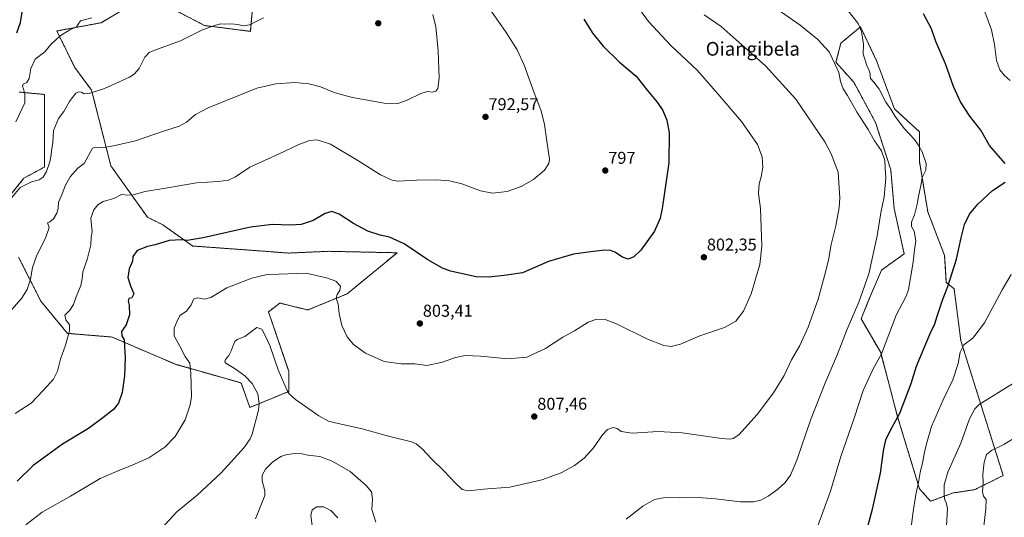
# Model space of a CAD drawing. Units: metres. Extents: x 614576 to 618035, y 4710870 to 4713241.
# Drawn here: x 615415 to 615991, y 4711554 to 4711845 of the extents above; entities that cross this region are included whole.
import ezdxf
from ezdxf.enums import TextEntityAlignment as Align

# ---------------------------------------------------------------- set-up
doc = ezdxf.new("R2010")
doc.units = ezdxf.units.M
doc.header["$MEASUREMENT"] = 0
doc.linetypes.add('TRAZOS', pattern=[0.75, 0.5, -0.25])
for name, color, linetype, lineweight in [('Arbolado forestal', 92, 'TRAZOS', 0), ('Arbolado forestal CxS', 92, 'Continuous', 0), ('Carátula', 7, 'Continuous', 5), ('Cultivos herbáceos CxS', 92, 'Continuous', 0), ('Curva de nivel maestra', 36, 'Continuous', 30), ('Curva de nivel normal', 36, 'Continuous', 0), ('Punto de cota en terreno', 7, 'Continuous', 0), ('Rótulo de punto de cota en terreno', 19, 'Continuous', 0), ('Texto cartográfico', 19, 'Continuous', 0)]:
    doc.layers.add(name, color=color, linetype=linetype, lineweight=lineweight)
doc.styles.add('Arial', font='txt', dxfattribs={"height": 0.2})

# ---------------------------------------------------------------- blocks, each defined once
blk = doc.blocks.new('*U154')
at = {"layer": 'Cultivos herbáceos CxS', "color": 92, "linetype": 'Continuous', "lineweight": 0}
for points in [[(615414.62, 4711803.14, 778.88), (615429.4, 4711801.75, 782.22), (615429.4, 4711779.98, 783.32), (615429.4, 4711759.29, 784.29), (615417.42, 4711752.76, 783.85), (615404.36, 4711736.43, 784.08)], [(615414.28, 4711706.59, 787.92), (615427.36, 4711680.77, 791.39), (615442.88, 4711661.96, 794.72), (615469, 4711659.81, 798.77), (615506.12, 4711643.86, 803.51), (615544.44, 4711633.01, 809.14), (615549.64, 4711618.65, 809.34), (615572.38, 4711627.96, 809.84), (615572.34, 4711639.76, 809.11), (615560.49, 4711674.59, 808.71), (615562.81, 4711676.35, 808.62), (615567.22, 4711679.68, 808.22), (615583.49, 4711675.64, 806.71), (615606.49, 4711685.05, 804.51), (615635.76, 4711709.11, 800.69), (615595.81, 4711709.98, 802.05), (615572.03, 4711708.95, 802.26), (615558.59, 4711709.98, 801.98), (615516.2, 4711713.08, 800.44), (615498.62, 4711725.5, 798.32), (615489.68, 4711729.91, 797.53), (615468.27, 4711760.04, 791.88), (615456.99, 4711804.3, 784.68), (615447.13, 4711817.47, 782.69), (615436.66, 4711838.89, 779.47), (615462.68, 4711843.71, 780.76), (615483.11, 4711855.85, 781.94)], [(615498.62, 4711854.81, 781.69), (615523.14, 4711842.07, 784.74), (615549.91, 4711838.66, 785.7), (615551.56, 4711856.58, 782.04)]]:
    blk.add_polyline3d(points, dxfattribs=at)
blk.add_polyline3d([(615961.09, 4711568.59, 835.52), (615973.89, 4711570.56, 838.57), (615990.42, 4711578.83, 842.43), (615965.67, 4711657.69, 829.37), (615961.68, 4711688.02, 825.65), (615957.15, 4711691.73, 824.55), (615956.16, 4711707.49, 823.66), (615946.31, 4711733.1, 821.51), (615941.39, 4711762.65, 818.69), (615941.39, 4711779.9, 820.79), (615926.79, 4711793.28, 820.43), (615916.38, 4711821.36, 820.53), (615906.97, 4711841.23, 819.92), (615895.47, 4711831.82, 816.61), (615892.57, 4711820.6, 815.18), (615902.97, 4711808.95, 817.12), (615915.78, 4711785.31, 816.36), (615924.64, 4711757.73, 815.85), (615926.61, 4711735.07, 816.59), (615932.52, 4711708.47, 818.62), (615919.16, 4711698.93, 816), (615911.51, 4711680.71, 815.62), (615907.29, 4711670.43, 815.9), (615918.75, 4711650.71, 819.67), (615928.67, 4711613.05, 824.85), (615941.49, 4711571.06, 830.11), (615947.97, 4711563.76, 831.95), (615961.09, 4711568.59, 835.52)], close=True, dxfattribs=at)
blk = doc.blocks.new('*U168')
at = {"layer": 'Curva de nivel normal', "color": 36, "linetype": 'Continuous', "lineweight": 0}
blk.add_polyline3d([(615680.14, 4711866.12, 795), (615699.54, 4711838.08, 795), (615706.03, 4711827.84, 795), (615710.05, 4711818.95, 795), (615715.94, 4711802.71, 795), (615720.15, 4711792.25, 795), (615722.03, 4711784.26, 795), (615723.33, 4711774.37, 795), (615724.94, 4711763.86, 795), (615724.53, 4711761.35, 795), (615721.98, 4711757.49, 795), (615715.58, 4711752.04, 795), (615708.41, 4711747.87, 795), (615700.24, 4711745.03, 795), (615691.52, 4711743.96, 795), (615684.64, 4711745.26, 795), (615673.59, 4711749.49, 795), (615666.39, 4711751.27, 795), (615658.77, 4711751.86, 795), (615647.04, 4711751.6, 795), (615636.22, 4711751.04, 795), (615632.92, 4711751.66, 795), (615626.06, 4711754.66, 795), (615612.85, 4711763.17, 795), (615596.81, 4711772.67, 795), (615588.97, 4711775.29, 795), (615584.52, 4711774.79, 795), (615578.2, 4711772.45, 795), (615566.71, 4711766.96, 795), (615549.54, 4711759.19, 795), (615541.14, 4711753.59, 795), (615537.16, 4711751.63, 795), (615531.2, 4711750.88, 795), (615518.47, 4711750.04, 795), (615501.48, 4711747.12, 795), (615488.26, 4711745.03, 795), (615481.32, 4711743.07, 795), (615478.19, 4711742.83, 795), (615474.58, 4711743.16, 795), (615470, 4711740.92, 795), (615463.87, 4711739.08, 795), (615460.61, 4711737.26, 795), (615458.28, 4711734.16, 795), (615456.54, 4711729.37, 795), (615457.29, 4711721.36, 795), (615456.82, 4711718.33, 795), (615456.62, 4711713.69, 795), (615454.45, 4711705.13, 795), (615451.82, 4711697.93, 795), (615451.52, 4711693.84, 795), (615450.71, 4711689.89, 795), (615447.94, 4711683.38, 795), (615446.48, 4711678.84, 795), (615444.28, 4711675.56, 795), (615441.44, 4711672.69, 795), (615442.01, 4711669.79, 795), (615444.14, 4711666.92, 795), (615444.16, 4711663.38, 795), (615441.7, 4711655.04, 795), (615438.76, 4711646.78, 795), (615437, 4711639.8, 795), (615434.65, 4711635.1, 795), (615428.74, 4711628.6, 795), (615421.6, 4711621.06, 795), (615412.34, 4711615.06, 795)], dxfattribs=at)
blk = doc.blocks.new('*U176')
at = {"layer": 'Curva de nivel normal', "color": 36, "linetype": 'Continuous', "lineweight": 0}
for points in [[(615851.73, 4711856.19, 815), (615871.65, 4711842.36, 815), (615881.96, 4711833.8, 815), (615888.67, 4711826.69, 815), (615892.04, 4711819.21, 815), (615894.28, 4711814.52, 815), (615895.3, 4711809.4, 815), (615896.81, 4711805.11, 815), (615899.3, 4711801.07, 815), (615905.02, 4711791.16, 815), (615911.41, 4711781.23, 815), (615915.1, 4711774.7, 815), (615919.27, 4711768.71, 815), (615921.15, 4711763.03, 815), (615921.29, 4711758.7, 815), (615921.8, 4711753.03, 815), (615920.87, 4711741.78, 815), (615918.8, 4711732.53, 815), (615916.72, 4711719.09, 815), (615911.78, 4711696.87, 815), (615905.88, 4711680.2, 815), (615899.11, 4711664.35, 815), (615893.56, 4711649.87, 815), (615886.02, 4711632.38, 815), (615877.74, 4711611.24, 815), (615869.72, 4711587.84, 815), (615866.06, 4711578.92, 815), (615862.86, 4711574.69, 815), (615858.31, 4711570.56, 815), (615852.88, 4711566.77, 815), (615848.56, 4711564.42, 815), (615844.23, 4711563.35, 815), (615836.7, 4711563.39, 815), (615822.13, 4711565.25, 815), (615809.51, 4711566.1, 815), (615801.03, 4711565.8, 815), (615792.62, 4711565.86, 815), (615786.46, 4711564.83, 815), (615779.61, 4711560.96, 815), (615769.75, 4711553.23, 815)], [(615623.38, 4711551.51, 815), (615621.08, 4711558.83, 815), (615621.36, 4711565.16, 815), (615620.71, 4711569.18, 815), (615617.77, 4711572.91, 815), (615608.28, 4711581.09, 815), (615597.86, 4711587.23, 815), (615590.58, 4711589.92, 815), (615583.58, 4711590.76, 815), (615580.25, 4711591.57, 815), (615576.25, 4711591.78, 815), (615571.18, 4711591.13, 815), (615567.66, 4711589.86, 815), (615562.8, 4711586.6, 815), (615558.68, 4711582.48, 815), (615556.82, 4711578.99, 815), (615556.8, 4711575.75, 815), (615558.34, 4711569.91, 815), (615558.4, 4711567.02, 815), (615556.82, 4711563.26, 815), (615552.93, 4711553.49, 815)]]:
    blk.add_polyline3d(points, dxfattribs=at)
blk = doc.blocks.new('*U194')
at = {"layer": 'Curva de nivel normal', "color": 36, "linetype": 'Continuous', "lineweight": 0}
blk.add_polyline3d([(615815.49, 4711848.34, 810), (615825.38, 4711841.42, 810), (615834.12, 4711833.76, 810), (615851.26, 4711818.55, 810), (615869.02, 4711799.04, 810), (615886, 4711774.07, 810), (615889.78, 4711766.99, 810), (615893.83, 4711756.29, 810), (615894.44, 4711747.11, 810), (615894.8, 4711741.35, 810), (615894.36, 4711735.52, 810), (615892.45, 4711724.94, 810), (615889.75, 4711713.88, 810), (615888.3, 4711704.82, 810), (615885.82, 4711695.71, 810), (615882.09, 4711681.93, 810), (615876.28, 4711665.59, 810), (615871.37, 4711654.93, 810), (615866.64, 4711646.52, 810), (615862.2, 4711637.41, 810), (615855.96, 4711627.1, 810), (615846.47, 4711614.46, 810), (615835.72, 4711602.58, 810), (615832.42, 4711600.39, 810), (615830.43, 4711600.1, 810), (615825.83, 4711600.43, 810), (615802.56, 4711603.83, 810), (615788.56, 4711604.46, 810), (615773.23, 4711603.67, 810), (615766.89, 4711604.62, 810), (615764.56, 4711606.22, 810), (615762.23, 4711606.83, 810), (615758.89, 4711605.69, 810), (615755.9, 4711602.68, 810), (615750.66, 4711594.96, 810), (615745.17, 4711588.98, 810), (615739.56, 4711584.64, 810), (615731.82, 4711580.39, 810), (615720.51, 4711576.32, 810), (615701.76, 4711571.91, 810), (615686.33, 4711570.91, 810), (615677.6, 4711569.8, 810), (615673.94, 4711570.67, 810), (615669.97, 4711574.38, 810), (615663.26, 4711581.43, 810), (615655.86, 4711588.53, 810), (615650.51, 4711594.39, 810), (615647, 4711597.31, 810), (615644.25, 4711598.49, 810), (615630.78, 4711601.76, 810), (615615.25, 4711606.17, 810), (615598.82, 4711609.8, 810), (615595.6, 4711610.67, 810), (615589.95, 4711613.8, 810), (615576.39, 4711623.37, 810), (615572.53, 4711626.69, 810), (615571.44, 4711628.56, 810), (615566.11, 4711640.57, 810), (615561.39, 4711654.84, 810), (615558.56, 4711660.68, 810), (615556.56, 4711664.35, 810), (615553.74, 4711665.46, 810), (615546.59, 4711660.06, 810), (615542.18, 4711658.47, 810), (615540.79, 4711657.26, 810), (615539.91, 4711654.96, 810), (615538.67, 4711651.84, 810), (615537.35, 4711648.93, 810), (615535.44, 4711646.71, 810), (615535.03, 4711645.31, 810), (615535.64, 4711644.48, 810), (615541.03, 4711641.18, 810), (615546.66, 4711637.12, 810), (615550.92, 4711632.71, 810), (615554.28, 4711626.53, 810), (615555.13, 4711620.91, 810), (615554.75, 4711617.03, 810), (615551, 4711603.08, 810), (615549.88, 4711600.25, 810), (615546.22, 4711595.12, 810), (615532.9, 4711580.3, 810), (615518.84, 4711567.39, 810), (615506.97, 4711557.63, 810), (615497.87, 4711547.9, 810)], dxfattribs=at)
blk = doc.blocks.new('*U195')
at = {"layer": 'Curva de nivel normal', "color": 36, "linetype": 'Continuous', "lineweight": 0}
blk.add_polyline3d([(615656.71, 4711848.52, 790), (615658.39, 4711841.3, 790), (615659.86, 4711827.34, 790), (615660.32, 4711811.27, 790), (615659.55, 4711805.15, 790), (615658.44, 4711803.58, 790), (615656.54, 4711803.12, 790), (615653.6, 4711803.38, 790), (615649.71, 4711802.34, 790), (615641.6, 4711798.44, 790), (615636.17, 4711796.47, 790), (615628.23, 4711796.68, 790), (615609.61, 4711800.05, 790), (615599.59, 4711802.76, 790), (615590.94, 4711806.18, 790), (615584.18, 4711807.95, 790), (615575.92, 4711808.78, 790), (615564.78, 4711808, 790), (615553.7, 4711805.41, 790), (615525.15, 4711793.94, 790), (615517.74, 4711790.09, 790), (615512.53, 4711785.46, 790), (615508.26, 4711783.13, 790), (615499.1, 4711780.22, 790), (615482.74, 4711774.67, 790), (615469.79, 4711771.74, 790), (615463.02, 4711770.45, 790), (615459.48, 4711770.94, 790), (615457.53, 4711770.29, 790), (615452.6, 4711761.44, 790), (615449.09, 4711758.77, 790), (615444.56, 4711753.59, 790), (615441.62, 4711748.37, 790), (615439.57, 4711743.03, 790), (615437.71, 4711738.7, 790), (615437.36, 4711735.03, 790), (615436.64, 4711732.35, 790), (615434.66, 4711729.02, 790), (615432.6, 4711727.26, 790), (615431.17, 4711726.67, 790), (615432.1, 4711723.94, 790), (615430.12, 4711717.7, 790), (615425.01, 4711707.7, 790), (615422.33, 4711700.5, 790), (615421.16, 4711693.68, 790), (615419.27, 4711687.68, 790), (615416, 4711682.39, 790), (615410.28, 4711676.01, 790)], dxfattribs=at)
blk = doc.blocks.new('*U196')
at = {"layer": 'Curva de nivel normal', "color": 36, "linetype": 'Continuous', "lineweight": 0}
blk.add_polyline3d([(615412.64, 4711785.7, 780), (615417.85, 4711796.88, 780), (615417.9, 4711801.9, 780), (615417.22, 4711805.02, 780), (615416.55, 4711806.65, 780), (615417.02, 4711807.71, 780), (615419.09, 4711808.77, 780), (615420.48, 4711811.07, 780), (615421.38, 4711816.98, 780), (615423.98, 4711822.45, 780), (615429.66, 4711826.69, 780), (615433.23, 4711830.98, 780), (615438.59, 4711836.03, 780), (615444.27, 4711839.49, 780), (615448.08, 4711841.28, 780), (615449.19, 4711842.81, 780), (615450.42, 4711844.75, 780), (615457.18, 4711846.6, 780)], dxfattribs=at)
blk = doc.blocks.new('*U201')
at = {"layer": 'Curva de nivel maestra', "color": 36, "linetype": 'Continuous', "lineweight": 30}
blk.add_polyline3d([(615413.29, 4711837.7, 775), (615415.42, 4711843.82, 775), (615416.44, 4711849.86, 775)], dxfattribs=at)
blk = doc.blocks.new('5PATER')
at = {"layer": 'Carátula', "linetype": 'Continuous', "lineweight": 5}
h = blk.add_hatch(color=250, dxfattribs=at)
edge = h.paths.add_edge_path()
edge.add_ellipse((0, 0.01), major_axis=(-1.33, -1.34), ratio=0.999422, start_angle=0, end_angle=360)

msp = doc.modelspace()

# ---------------------------------------------------------------- linework, layer by layer
at = {"layer": 'Arbolado forestal', "color": 92, "linetype": 'TRAZOS', "lineweight": 0}
for points in [[(615414.28, 4711706.59, 787.92), (615427.36, 4711680.77, 791.39), (615442.88, 4711661.96, 794.72), (615469, 4711659.81, 798.77), (615506.12, 4711643.86, 803.51), (615544.44, 4711633.01, 809.14), (615549.64, 4711618.65, 809.34), (615572.38, 4711627.96, 809.84), (615572.34, 4711639.76, 809.11), (615560.49, 4711674.59, 808.71), (615562.81, 4711676.35, 808.62), (615567.21, 4711679.68, 808.22), (615583.49, 4711675.64, 806.71), (615606.49, 4711685.05, 804.51), (615635.76, 4711709.11, 800.69), (615595.81, 4711709.98, 802.05), (615572.03, 4711708.95, 802.26), (615558.59, 4711709.98, 801.98), (615516.2, 4711713.08, 800.44), (615498.62, 4711725.5, 798.32), (615489.68, 4711729.91, 797.53), (615468.27, 4711760.05, 791.88), (615456.99, 4711804.31, 784.68), (615447.13, 4711817.47, 782.69), (615436.66, 4711838.89, 779.47), (615462.68, 4711843.71, 780.76), (615483.11, 4711855.85, 781.94)], [(615498.62, 4711854.81, 781.69), (615523.14, 4711842.07, 784.74), (615549.91, 4711838.66, 785.7), (615551.56, 4711856.58, 782.04)], [(615961.09, 4711568.59, 835.52), (615973.89, 4711570.56, 838.57), (615990.42, 4711578.83, 842.43), (615965.67, 4711657.69, 829.37), (615961.68, 4711688.02, 825.65), (615957.15, 4711691.73, 824.55), (615956.16, 4711707.49, 823.66), (615946.31, 4711733.1, 821.51), (615941.39, 4711762.65, 818.69), (615941.39, 4711779.9, 820.79), (615926.79, 4711793.28, 820.43), (615916.38, 4711821.36, 820.53), (615906.97, 4711841.23, 819.92), (615895.47, 4711831.82, 816.61), (615892.57, 4711820.6, 815.18), (615902.97, 4711808.95, 817.12), (615915.78, 4711785.31, 816.36), (615924.64, 4711757.73, 815.85), (615926.61, 4711735.07, 816.59), (615932.52, 4711708.48, 818.62), (615919.16, 4711698.93, 816), (615911.51, 4711680.71, 815.62), (615907.29, 4711670.43, 815.9), (615918.75, 4711650.71, 819.67), (615928.67, 4711613.05, 824.85), (615941.49, 4711571.06, 830.11), (615947.97, 4711563.76, 831.95), (615961.09, 4711568.59, 835.52)], [(615414.62, 4711803.14, 778.88), (615429.4, 4711801.75, 782.22), (615429.4, 4711779.98, 783.32), (615429.4, 4711759.29, 784.29), (615417.42, 4711752.76, 783.85), (615404.36, 4711736.43, 784.08)]]:
    msp.add_polyline3d(points, dxfattribs=at)
at = {"layer": 'Arbolado forestal CxS', "color": 92, "linetype": 'Continuous', "lineweight": 0}
for points in [[(615483.11, 4711855.85, 781.94), (615462.68, 4711843.71, 780.76), (615436.66, 4711838.89, 779.47), (615447.13, 4711817.47, 782.69), (615456.99, 4711804.3, 784.68), (615468.27, 4711760.04, 791.88), (615489.68, 4711729.91, 797.53), (615498.62, 4711725.5, 798.32), (615516.2, 4711713.08, 800.44), (615558.59, 4711709.98, 801.98), (615572.03, 4711708.95, 802.26), (615595.81, 4711709.98, 802.05), (615635.76, 4711709.11, 800.69), (615606.49, 4711685.05, 804.51), (615583.49, 4711675.64, 806.71), (615567.22, 4711679.68, 808.22), (615562.81, 4711676.35, 808.62), (615560.49, 4711674.59, 808.71), (615572.34, 4711639.76, 809.11), (615572.38, 4711627.96, 809.84), (615549.64, 4711618.65, 809.34), (615544.44, 4711633.01, 809.14), (615506.12, 4711643.86, 803.51), (615469, 4711659.81, 798.77), (615442.88, 4711661.96, 794.72), (615427.36, 4711680.77, 791.39), (615414.28, 4711706.59, 787.92)], [(615551.56, 4711856.58, 782.04), (615549.91, 4711838.66, 785.7), (615523.14, 4711842.07, 784.74), (615498.62, 4711854.81, 781.69)], [(615404.36, 4711736.43, 784.08), (615417.42, 4711752.76, 783.85), (615429.4, 4711759.29, 784.29), (615429.4, 4711779.98, 783.32), (615429.4, 4711801.75, 782.22), (615414.62, 4711803.14, 778.88)]]:
    msp.add_polyline3d(points, dxfattribs=at)
msp.add_polyline3d([(615961.09, 4711568.59, 835.52), (615947.97, 4711563.76, 831.95), (615941.49, 4711571.06, 830.11), (615928.67, 4711613.05, 824.85), (615918.75, 4711650.71, 819.67), (615907.29, 4711670.43, 815.9), (615911.51, 4711680.71, 815.62), (615919.16, 4711698.93, 816), (615932.52, 4711708.47, 818.62), (615926.61, 4711735.07, 816.59), (615924.64, 4711757.73, 815.85), (615915.78, 4711785.31, 816.36), (615902.97, 4711808.95, 817.12), (615892.57, 4711820.6, 815.18), (615895.47, 4711831.82, 816.61), (615906.97, 4711841.23, 819.92), (615916.38, 4711821.36, 820.53), (615926.79, 4711793.28, 820.43), (615941.39, 4711779.9, 820.79), (615941.39, 4711762.65, 818.69), (615946.31, 4711733.1, 821.51), (615956.16, 4711707.49, 823.66), (615957.15, 4711691.73, 824.55), (615961.68, 4711688.02, 825.65), (615965.67, 4711657.69, 829.37), (615990.42, 4711578.83, 842.43), (615973.89, 4711570.56, 838.57), (615961.09, 4711568.59, 835.52)], close=True, dxfattribs=at)
at = {"layer": 'Cultivos herbáceos CxS', "color": 92, "linetype": 'Continuous', "lineweight": 0}
for points in [[(615414.28, 4711706.59, 787.92), (615427.36, 4711680.77, 791.39), (615442.88, 4711661.96, 794.72), (615469, 4711659.81, 798.77), (615506.12, 4711643.86, 803.51), (615544.44, 4711633.01, 809.14), (615549.64, 4711618.65, 809.34), (615572.38, 4711627.96, 809.84), (615572.34, 4711639.76, 809.11), (615560.49, 4711674.59, 808.71), (615562.81, 4711676.35, 808.62), (615567.21, 4711679.68, 808.22), (615583.49, 4711675.64, 806.71), (615606.49, 4711685.05, 804.51), (615635.76, 4711709.11, 800.69), (615595.81, 4711709.98, 802.05), (615572.03, 4711708.95, 802.26), (615558.59, 4711709.98, 801.98), (615516.2, 4711713.08, 800.44), (615498.62, 4711725.5, 798.32), (615489.68, 4711729.91, 797.53), (615468.27, 4711760.05, 791.88), (615456.99, 4711804.31, 784.68), (615447.13, 4711817.47, 782.69), (615436.66, 4711838.89, 779.47), (615462.68, 4711843.71, 780.76), (615483.11, 4711855.85, 781.94)], [(615498.62, 4711854.81, 781.69), (615523.14, 4711842.07, 784.74), (615549.91, 4711838.66, 785.7), (615551.56, 4711856.58, 782.04)], [(615961.09, 4711568.59, 835.52), (615973.89, 4711570.56, 838.57), (615990.42, 4711578.83, 842.43), (615965.67, 4711657.69, 829.37), (615961.68, 4711688.02, 825.65), (615957.15, 4711691.73, 824.55), (615956.16, 4711707.49, 823.66), (615946.31, 4711733.1, 821.51), (615941.39, 4711762.65, 818.69), (615941.39, 4711779.9, 820.79), (615926.79, 4711793.28, 820.43), (615916.38, 4711821.36, 820.53), (615906.97, 4711841.23, 819.92), (615895.47, 4711831.82, 816.61), (615892.57, 4711820.6, 815.18), (615902.97, 4711808.95, 817.12), (615915.78, 4711785.31, 816.36), (615924.64, 4711757.73, 815.85), (615926.61, 4711735.07, 816.59), (615932.52, 4711708.48, 818.62), (615919.16, 4711698.93, 816), (615911.51, 4711680.71, 815.62), (615907.29, 4711670.43, 815.9), (615918.75, 4711650.71, 819.67), (615928.67, 4711613.05, 824.85), (615941.49, 4711571.06, 830.11), (615947.97, 4711563.76, 831.95), (615961.09, 4711568.59, 835.52)], [(615414.62, 4711803.14, 778.88), (615429.4, 4711801.75, 782.22), (615429.4, 4711779.98, 783.32), (615429.4, 4711759.29, 784.29), (615417.42, 4711752.76, 783.85), (615404.36, 4711736.43, 784.08)]]:
    msp.add_polyline3d(points, dxfattribs=at)
at = {"layer": 'Curva de nivel maestra', "color": 36, "linetype": 'Continuous', "lineweight": 30}
for points in [[(615991.61, 4711761.29, 825), (615982.4, 4711771.85, 825), (615977.38, 4711780.78, 825), (615970.95, 4711789.12, 825), (615965.48, 4711797.38, 825), (615961.31, 4711806.46, 825), (615956.76, 4711819.58, 825), (615951.02, 4711832.8, 825), (615948.52, 4711840.19, 825), (615943.74, 4711848.89, 825)], [(615744.99, 4711845.72, 800), (615750.36, 4711837.36, 800), (615756.28, 4711829.92, 800), (615765.93, 4711820.58, 800), (615775.69, 4711812.41, 800), (615782.2, 4711804.29, 800), (615787.97, 4711797.27, 800), (615791.21, 4711792.37, 800), (615793.58, 4711786.78, 800), (615794.94, 4711779.34, 800), (615794.74, 4711761.78, 800), (615790.96, 4711735.03, 800), (615789.72, 4711729.28, 800), (615786.46, 4711721.7, 800), (615778.36, 4711710.7, 800), (615774.33, 4711706.74, 800), (615770.97, 4711705.44, 800), (615767.59, 4711706.62, 800), (615763.14, 4711709.51, 800), (615760.23, 4711710.62, 800), (615755.64, 4711710.53, 800), (615747.53, 4711709.39, 800), (615738.98, 4711708.28, 800), (615724.45, 4711704.06, 800), (615709.1, 4711697.48, 800), (615698.45, 4711695.78, 800), (615689.54, 4711694.81, 800), (615681.98, 4711695.1, 800), (615666.98, 4711698.35, 800), (615662.35, 4711700.13, 800), (615653.77, 4711705.06, 800), (615639.91, 4711714.43, 800), (615631.25, 4711718.23, 800), (615625.91, 4711719.35, 800), (615618.58, 4711721.7, 800), (615610.27, 4711726.16, 800), (615601.8, 4711731.75, 800), (615597.49, 4711733.33, 800), (615593.72, 4711732.19, 800), (615586.69, 4711727.99, 800), (615579.68, 4711725.65, 800), (615573.23, 4711725.28, 800), (615562.87, 4711725.72, 800), (615549.99, 4711724.07, 800), (615522.39, 4711717.95, 800), (615512.92, 4711716.35, 800), (615509.59, 4711716.75, 800), (615502.34, 4711716.34, 800), (615494.28, 4711713.85, 800), (615489.68, 4711712.8, 800), (615483.59, 4711710.45, 800), (615481.09, 4711707.03, 800), (615480.92, 4711704.22, 800), (615478.95, 4711699.78, 800), (615478.21, 4711694.73, 800), (615479.8, 4711689.71, 800), (615481.81, 4711685.15, 800), (615480.6, 4711682.81, 800), (615478.84, 4711682.32, 800), (615478.43, 4711680.81, 800), (615479.08, 4711678.43, 800), (615479.14, 4711672.81, 800), (615477.14, 4711667.04, 800), (615474.58, 4711663.02, 800), (615474.68, 4711660.58, 800), (615476, 4711658.12, 800), (615476.24, 4711654.02, 800), (615476.69, 4711647.86, 800), (615476.18, 4711637.1, 800), (615474.84, 4711627.38, 800), (615472.8, 4711621.22, 800), (615469.78, 4711617.4, 800), (615463.56, 4711612.55, 800), (615455.16, 4711606.28, 800), (615439.95, 4711597.09, 800), (615422.8, 4711584.72, 800), (615413.4, 4711575.48, 800)], [(615907.11, 4711533.98, 825), (615914.02, 4711559.19, 825), (615918.73, 4711580.25, 825), (615920.39, 4711593.33, 825), (615921.69, 4711599.63, 825), (615924.39, 4711604.9, 825), (615929.94, 4711615.36, 825), (615936.63, 4711632.61, 825), (615939.65, 4711642.71, 825), (615948.37, 4711663.18, 825), (615950.32, 4711667.02, 825), (615951.79, 4711672.04, 825), (615954.98, 4711681.38, 825), (615958.06, 4711689.38, 825), (615963.02, 4711705.37, 825), (615965.76, 4711717.9, 825), (615967.88, 4711725.68, 825), (615970.77, 4711731.61, 825), (615975.67, 4711737.49, 825), (615984.24, 4711745.49, 825), (615991.54, 4711750.51, 825)]]:
    msp.add_polyline3d(points, dxfattribs=at)
at = {"layer": 'Curva de nivel normal', "color": 36, "linetype": 'Continuous', "lineweight": 0}
for points in [[(615418.5, 4711550.04, 805), (615428.17, 4711557.28, 805), (615444.61, 4711566.78, 805), (615462.06, 4711576.99, 805), (615471.6, 4711581.09, 805), (615480.69, 4711584.81, 805), (615490.59, 4711589.07, 805), (615499.77, 4711595.42, 805), (615505.87, 4711601.57, 805), (615511.71, 4711611.38, 805), (615514.73, 4711620.17, 805), (615515.5, 4711625.04, 805), (615515.06, 4711638.71, 805), (615514.44, 4711644.53, 805), (615511.69, 4711648.34, 805), (615508.61, 4711654.53, 805), (615505.29, 4711660.44, 805), (615505.25, 4711664.98, 805), (615506.88, 4711668.78, 805), (615508.73, 4711672.38, 805), (615512.48, 4711675.04, 805), (615515.22, 4711678.71, 805), (615516.78, 4711682.08, 805), (615519.24, 4711682.7, 805), (615523.11, 4711681.9, 805), (615526.78, 4711682.88, 805), (615536.1, 4711688.53, 805), (615550.83, 4711694.23, 805), (615559.79, 4711696.35, 805), (615566.35, 4711696.57, 805), (615582.58, 4711697.1, 805), (615594.37, 4711694.54, 805), (615600.02, 4711692.43, 805), (615602.69, 4711689.52, 805), (615602.32, 4711687.08, 805), (615600.64, 4711684.77, 805), (615600.15, 4711682.52, 805), (615601.2, 4711679.13, 805), (615601.8, 4711673.5, 805), (615603.46, 4711666.61, 805), (615606.54, 4711659.87, 805), (615610.3, 4711655.51, 805), (615617.2, 4711650.32, 805), (615628.11, 4711645.43, 805), (615638.21, 4711644.12, 805), (615646.15, 4711644.14, 805), (615653.12, 4711643.26, 805), (615662.32, 4711645.03, 805), (615670, 4711647.78, 805), (615675.52, 4711648.94, 805), (615684.59, 4711648.55, 805), (615700.48, 4711646.99, 805), (615711.62, 4711648.09, 805), (615722.54, 4711653.15, 805), (615732.72, 4711659.71, 805), (615739.54, 4711663.48, 805), (615747.57, 4711668.45, 805), (615752.73, 4711670.31, 805), (615757.54, 4711670.14, 805), (615764.14, 4711667.5, 805), (615781.89, 4711658.73, 805), (615791.78, 4711654.81, 805), (615796.09, 4711654.2, 805), (615801.64, 4711655.59, 805), (615812.87, 4711660.55, 805), (615827.36, 4711665.4, 805), (615834.06, 4711669.18, 805), (615838.48, 4711674.92, 805), (615842.96, 4711685.01, 805), (615847.98, 4711702.18, 805), (615849.2, 4711712.95, 805), (615848.49, 4711735.03, 805), (615847.28, 4711743.85, 805), (615847.6, 4711749.36, 805), (615848.9, 4711753.46, 805), (615849.78, 4711758.93, 805), (615849.39, 4711765.33, 805), (615846.76, 4711772.42, 805), (615837.38, 4711785.93, 805), (615824.66, 4711800.78, 805), (615811.57, 4711815.85, 805), (615795.97, 4711830.3, 805), (615782.97, 4711844.44, 805), (615768.68, 4711864.16, 805)], [(615899.72, 4711850.61, 820), (615905.62, 4711843.31, 820), (615907.48, 4711838.58, 820), (615908.64, 4711831.16, 820), (615908.52, 4711825.36, 820), (615909.4, 4711822.34, 820), (615910.68, 4711818.68, 820), (615912.34, 4711814.81, 820), (615912.76, 4711810.99, 820), (615914.69, 4711808.87, 820), (615917.86, 4711804.76, 820), (615921.75, 4711797.23, 820), (615924.75, 4711793.05, 820), (615927.29, 4711788.83, 820), (615932.71, 4711781.67, 820), (615938.48, 4711775.46, 820), (615940.66, 4711772.32, 820), (615943.06, 4711768.21, 820), (615945.44, 4711761.26, 820), (615945.21, 4711757.39, 820), (615943.1, 4711753.23, 820), (615942.51, 4711749.37, 820), (615940.79, 4711742.02, 820), (615940.13, 4711737.62, 820), (615938.54, 4711731.23, 820), (615936.85, 4711726.96, 820), (615936.73, 4711724.54, 820), (615938.33, 4711721.81, 820), (615939.23, 4711716.08, 820), (615938.54, 4711710.88, 820), (615937.73, 4711703.7, 820), (615934.95, 4711687.55, 820), (615933.64, 4711683.65, 820), (615927.75, 4711672.71, 820), (615919.17, 4711650, 820), (615914.18, 4711640.86, 820), (615908.58, 4711628.59, 820), (615903.22, 4711612.42, 820), (615895.47, 4711589.98, 820), (615889.37, 4711569.72, 820), (615881.88, 4711549.39, 820)], [(615979.74, 4711850.02, 830), (615983.55, 4711839.52, 830), (615985.42, 4711831.02, 830), (615986.59, 4711821.7, 830), (615988.56, 4711816.12, 830), (615991.07, 4711812.99, 830), (615994.59, 4711809.94, 830)], [(615410.33, 4711741.5, 785), (615415.28, 4711747.3, 785), (615421.93, 4711750.64, 785), (615426.27, 4711751.86, 785), (615428.6, 4711753.32, 785), (615430.62, 4711756.65, 785), (615432.5, 4711762.34, 785), (615433.34, 4711766.39, 785), (615433.53, 4711769.03, 785), (615434.32, 4711773.37, 785), (615434.74, 4711780.7, 785), (615437.69, 4711787.7, 785), (615440.81, 4711791.7, 785), (615444.04, 4711797.68, 785), (615446.39, 4711800.66, 785), (615447.81, 4711802.49, 785), (615449.41, 4711803.32, 785), (615451.06, 4711803.03, 785), (615452.68, 4711802.16, 785), (615455.6, 4711802.26, 785), (615464.48, 4711805.13, 785), (615479.13, 4711811.79, 785), (615481.98, 4711813.54, 785), (615484.79, 4711816.86, 785), (615488.19, 4711823.58, 785), (615490.74, 4711826.24, 785), (615493.51, 4711827.43, 785), (615509.01, 4711833.04, 785), (615521.86, 4711839.64, 785), (615529.59, 4711842.28, 785), (615532.59, 4711843.12, 785), (615534.92, 4711842.95, 785), (615538.61, 4711843.08, 785), (615542.52, 4711842.71, 785), (615545.66, 4711841.98, 785), (615549.44, 4711842.57, 785), (615557.59, 4711846.5, 785)], [(615995.14, 4711696.38, 830), (615989.86, 4711687.38, 830), (615979.42, 4711668.04, 830), (615972.58, 4711659.17, 830), (615967.36, 4711655.34, 830), (615965.35, 4711651.04, 830), (615964.16, 4711644.42, 830), (615961.06, 4711634.77, 830), (615955.28, 4711623.16, 830), (615948.45, 4711607.43, 830), (615945.99, 4711598.73, 830), (615944.6, 4711593.35, 830), (615943.3, 4711586.19, 830), (615941.81, 4711580.53, 830), (615940.92, 4711574.72, 830), (615939.36, 4711567.72, 830), (615937.54, 4711556.39, 830), (615936.01, 4711543.72, 830)], [(615957.25, 4711549.32, 835), (615957.9, 4711559.54, 835), (615957.15, 4711563, 835), (615956.26, 4711564.44, 835), (615955.93, 4711567.11, 835), (615955.99, 4711573.37, 835), (615958.1, 4711580.81, 835), (615965.58, 4711597.79, 835), (615970.71, 4711611.88, 835), (615973.83, 4711617.88, 835), (615976.38, 4711620.29, 835), (615996.54, 4711632.88, 835)], [(615978.27, 4711542.57, 840), (615980.37, 4711559.38, 840), (615980.38, 4711564.85, 840), (615978.84, 4711566.78, 840), (615978.28, 4711569.39, 840), (615978.8, 4711574.39, 840), (615978.5, 4711579.5, 840), (615979.26, 4711586.62, 840), (615980.65, 4711591.01, 840), (615983.54, 4711593.43, 840), (615990.87, 4711597.02, 840), (616001.54, 4711603.58, 840)], [(615601.07, 4711554.1, 820), (615596.93, 4711558.41, 820), (615592.72, 4711560.53, 820), (615588.8, 4711560.41, 820), (615586.08, 4711558.72, 820), (615585.33, 4711555.4, 820), (615586.36, 4711548.06, 820)]]:
    msp.add_polyline3d(points, dxfattribs=at)

# ---------------------------------------------------------------- block references
at = {"layer": 'Cultivos herbáceos CxS', "color": 92, "linetype": 'Continuous', "lineweight": 0}
msp.add_blockref('*U154', (0, 0), dxfattribs=at)
at = {"layer": 'Curva de nivel maestra', "color": 36, "linetype": 'Continuous', "lineweight": 30}
msp.add_blockref('*U201', (0, 0), dxfattribs=at)
at = {"layer": 'Curva de nivel normal', "color": 36, "linetype": 'Continuous', "lineweight": 0}
for name in ['*U196', '*U195', '*U168', '*U194', '*U176']:
    msp.add_blockref(name, (0, 0), dxfattribs=at)
at = {"layer": 'Punto de cota en terreno', "linetype": 'Continuous', "lineweight": 0}
for p in [(615624.76, 4711843.37, 787.66), (615687.51, 4711788.61, 792.57), (615757.59, 4711757.22, 797), (615815.3, 4711706.48, 802.35), (615649.09, 4711667.75, 803.41), (615716.05, 4711613.31, 807.46)]:
    msp.add_blockref('5PATER', p, dxfattribs=at)

# ---------------------------------------------------------------- texts
at = {"layer": 'Rótulo de punto de cota en terreno', "color": 19, "linetype": 'Continuous', "lineweight": 0, "style": 'Arial'}
for s, p in [('792,57', (615689.27, 4711790.37)), ('797', (615759.35, 4711758.98)), ('802,35', (615817.06, 4711708.24)), ('803,41', (615650.85, 4711669.51)), ('807,46', (615717.81, 4711615.07))]:
    msp.add_text(s, height=7, dxfattribs=at).set_placement(p, align=Align.BOTTOM_LEFT)
at = {"layer": 'Texto cartográfico', "color": 19, "linetype": 'Continuous', "lineweight": 0, "style": 'Arial'}
msp.add_text('Oiangibela', height=8, dxfattribs=at).set_placement((615843.93, 4711828.45), align=Align.MIDDLE_CENTER)

doc.saveas('drawing.dxf')
